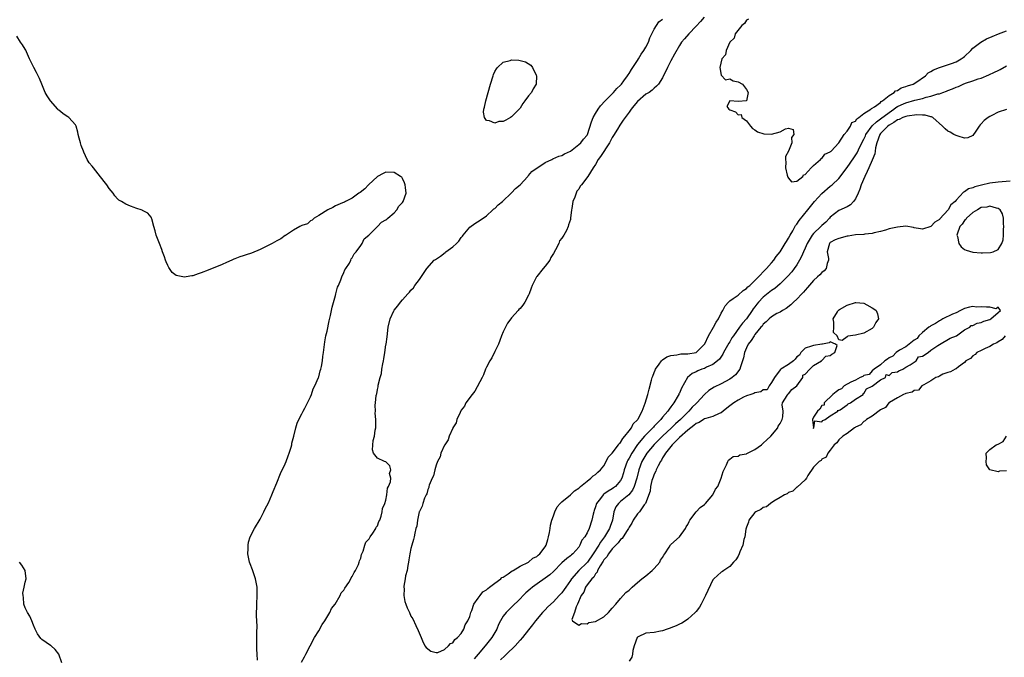
# Model space of a CAD drawing. Units: inches. Extents: x 2583000 to 2586000, y 1521000 to 1524000.
# Drawn here: x 2583434 to 2583668, y 1521498 to 1521650 of the extents above; entities that cross this region are included whole.
import ezdxf

# ---------------------------------------------------------------- set-up
doc = ezdxf.new("R2010")
doc.units = ezdxf.units.IN
doc.header["$MEASUREMENT"] = 0
doc.layers.add('LD25831521_2ft', color=112, linetype='Continuous')

msp = doc.modelspace()

# ---------------------------------------------------------------- linework, layer by layer
at = {"layer": 'LD25831521_2ft'}
for points, elevation in [([(2583596.9, 1521651), (2583596.03, 1521649.97), (2583595, 1521648.85), (2583593.26, 1521647), (2583592.22, 1521645.78), (2583591.5, 1521645), (2583591, 1521644.2), (2583589.84, 1521642.16), (2583589, 1521640.52), (2583588.19, 1521639), (2583587, 1521636.52), (2583586.06, 1521635), (2583585.52, 1521634.48), (2583585, 1521634.07), (2583584.48, 1521633.52), (2583583.76, 1521633), (2583583, 1521632.59), (2583581, 1521630.82), (2583580.15, 1521629.85), (2583579.49, 1521629), (2583579, 1521628.3), (2583578.04, 1521627), (2583577.61, 1521626.39), (2583577, 1521625.43), (2583576.81, 1521625.19), (2583576.25, 1521624.25), (2583575.27, 1521622.73), (2583575, 1521622.28), (2583574.3, 1521621), (2583572.23, 1521617.77), (2583571.67, 1521617), (2583571, 1521615.82), (2583570.48, 1521615), (2583569.16, 1521613), (2583567.63, 1521611), (2583567.37, 1521610.63), (2583567, 1521609.94), (2583566.57, 1521609.43), (2583566.37, 1521609), (2583566.04, 1521608.04), (2583565.58, 1521607), (2583565.32, 1521605.32), (2583565.24, 1521605), (2583565.07, 1521603), (2583565, 1521602.67), (2583564.59, 1521601.41), (2583564.52, 1521601), (2583564.08, 1521600.08), (2583563.48, 1521599), (2583563.28, 1521598.72), (2583563, 1521598.26), (2583562.41, 1521597.59), (2583562.22, 1521597), (2583561.49, 1521595.49), (2583561, 1521594.59), (2583560.36, 1521593.64), (2583560.07, 1521593), (2583559, 1521591.55), (2583558.51, 1521591), (2583557, 1521589.1), (2583556.95, 1521589.05), (2583556.88, 1521588.88), (2583555.93, 1521587), (2583555.69, 1521586.31), (2583555.18, 1521585), (2583555, 1521584.63), (2583554.12, 1521583), (2583553.69, 1521582.31), (2583553, 1521581.51), (2583552.75, 1521581.25), (2583552.57, 1521581), (2583551, 1521579.25), (2583550.8, 1521579), (2583550.05, 1521577.95), (2583549.51, 1521577), (2583549, 1521575.93), (2583548.6, 1521575), (2583548.19, 1521573.81), (2583547.86, 1521573), (2583547, 1521571.26), (2583546.27, 1521569.73), (2583545.82, 1521569), (2583545, 1521567.5), (2583544.76, 1521567), (2583544.31, 1521565.69), (2583544, 1521565), (2583542.25, 1521561.75), (2583541.56, 1521561), (2583540.11, 1521559), (2583539.78, 1521558.22), (2583539, 1521557.27), (2583538.69, 1521556.69), (2583537.96, 1521555), (2583537.76, 1521554.24), (2583537, 1521553.05), (2583536.95, 1521552.95), (2583536.14, 1521551), (2583535.88, 1521550.12), (2583535.04, 1521549), (2583535, 1521548.92), (2583534.15, 1521547), (2583533.93, 1521546.07), (2583533.33, 1521545), (2583533, 1521544.13), (2583532.68, 1521543), (2583532.39, 1521541.61), (2583532.05, 1521541), (2583531.35, 1521539.35), (2583531.27, 1521539), (2583531.24, 1521538.76), (2583531, 1521538.28), (2583530.74, 1521537.26), (2583530.58, 1521537), (2583530.21, 1521536.21), (2583529.85, 1521535), (2583529.69, 1521534.31), (2583529, 1521533.04), (2583528.98, 1521532.98), (2583528.53, 1521531), (2583528.41, 1521529.59), (2583528.17, 1521529), (2583527.89, 1521527.89), (2583527.77, 1521527), (2583527.6, 1521526.4), (2583527.23, 1521525), (2583527, 1521524.23), (2583526.74, 1521523), (2583526.47, 1521521.53), (2583526.39, 1521521), (2583526.21, 1521520.21), (2583526.05, 1521519), (2583525.69, 1521517.69), (2583525.64, 1521517), (2583525.29, 1521515.29), (2583525.31, 1521515), (2583525.37, 1521514.63), (2583525.32, 1521513), (2583525.57, 1521511.57), (2583525.8, 1521511), (2583526.11, 1521510.11), (2583526.63, 1521509), (2583527, 1521508.12), (2583527.45, 1521507.45), (2583528.16, 1521505.84), (2583528.7, 1521504.7), (2583529.4, 1521503), (2583529.77, 1521502.23), (2583530.31, 1521501), (2583530.6, 1521500.6), (2583531.72, 1521499.72), (2583533, 1521499.41), (2583533.41, 1521499.41), (2583535, 1521500.17), (2583535.97, 1521501), (2583536.39, 1521501.61), (2583537, 1521501.73), (2583537.44, 1521502.56), (2583538.12, 1521503), (2583539, 1521503.98), (2583539.58, 1521505), (2583539.94, 1521506.07), (2583540.54, 1521507), (2583541, 1521508.02), (2583541.26, 1521509), (2583541.47, 1521509.47), (2583542.01, 1521511), (2583543, 1521512.39), (2583543.47, 1521513), (2583544.11, 1521513.89), (2583545, 1521514.41), (2583545.3, 1521514.7), (2583545.76, 1521515), (2583547, 1521515.94), (2583548.44, 1521517), (2583548.7, 1521517.3), (2583549, 1521517.42), (2583550.2, 1521518.2), (2583551.12, 1521518.88), (2583551.34, 1521519), (2583553, 1521520.03), (2583555, 1521521), (2583556.09, 1521521.91), (2583557, 1521522.35), (2583557.33, 1521522.67), (2583557.75, 1521523), (2583559, 1521524.6), (2583559.25, 1521525), (2583559.63, 1521526.37), (2583559.83, 1521527), (2583560.03, 1521528.03), (2583560.15, 1521529), (2583560.23, 1521529.77), (2583560.6, 1521531), (2583561, 1521532.07), (2583561.33, 1521533), (2583561.84, 1521534.16), (2583562.61, 1521535), (2583563, 1521535.39), (2583565, 1521537.03), (2583566.01, 1521537.99), (2583567, 1521538.62), (2583567.18, 1521538.82), (2583567.43, 1521539), (2583569, 1521540.33), (2583569.89, 1521541), (2583570.41, 1521541.59), (2583571, 1521541.89), (2583571.54, 1521542.46), (2583572.18, 1521543), (2583573, 1521543.96), (2583573.58, 1521545), (2583574, 1521546), (2583575, 1521546.99), (2583576.51, 1521549), (2583576.68, 1521549.32), (2583577, 1521549.54), (2583577.49, 1521550.51), (2583577.98, 1521551), (2583579, 1521552.27), (2583579.55, 1521553), (2583580.02, 1521553.98), (2583581, 1521554.92), (2583581.06, 1521555), (2583581.15, 1521555.15), (2583582.11, 1521557), (2583582.88, 1521558.88), (2583583.49, 1521561), (2583583.78, 1521562.22), (2583584.37, 1521564.37), (2583584.53, 1521565), (2583584.64, 1521565.36), (2583585, 1521566.24), (2583585.2, 1521566.8), (2583585.29, 1521567), (2583586.22, 1521568.22), (2583586.77, 1521569), (2583586.87, 1521569.13), (2583587, 1521569.2), (2583588.04, 1521569.96), (2583589, 1521570.25), (2583590.4, 1521570.4), (2583591, 1521570.57), (2583591.37, 1521570.63), (2583593, 1521570.65), (2583595, 1521571.01), (2583597, 1521572.95), (2583597.07, 1521573.07), (2583597.94, 1521575), (2583599.1, 1521577), (2583599.77, 1521578.23), (2583600.32, 1521579), (2583601, 1521580.35), (2583601.38, 1521581), (2583601.89, 1521582.11), (2583602.69, 1521583), (2583603, 1521583.3), (2583603.84, 1521583.84), (2583605, 1521584.68), (2583606.22, 1521585.78), (2583607, 1521586.24), (2583607.35, 1521586.65), (2583607.77, 1521587), (2583609, 1521588.15), (2583609.88, 1521589), (2583611.39, 1521590.61), (2583611.78, 1521591), (2583613, 1521592.41), (2583613.5, 1521593), (2583614.12, 1521593.88), (2583615.01, 1521594.99), (2583616.22, 1521597), (2583616.51, 1521597.49), (2583617, 1521598.27), (2583617.41, 1521599), (2583618.04, 1521600.04), (2583618.73, 1521601.27), (2583619, 1521601.63), (2583619.56, 1521602.44), (2583621.61, 1521605), (2583623.24, 1521607), (2583625, 1521608.92), (2583627, 1521610.68), (2583627.19, 1521610.81), (2583627.42, 1521611), (2583629, 1521612.49), (2583631, 1521615.12), (2583632.58, 1521617.42), (2583633.37, 1521618.63), (2583634.05, 1521620.05), (2583635, 1521621.86), (2583635.36, 1521622.64), (2583635.49, 1521623), (2583636.99, 1521625.01), (2583637.98, 1521626.02), (2583639, 1521626.71), (2583641, 1521628.25), (2583642.12, 1521629), (2583642.6, 1521629.4), (2583643, 1521629.63), (2583643.93, 1521630.07), (2583645, 1521630.54), (2583647.15, 1521631.15), (2583649, 1521631.59), (2583649.85, 1521631.85), (2583651, 1521632.1), (2583652.65, 1521632.65), (2583653, 1521632.71), (2583653.83, 1521633), (2583654.68, 1521633.32), (2583655, 1521633.48), (2583656.13, 1521633.87), (2583657, 1521634.29), (2583657.55, 1521634.45), (2583658.7, 1521635), (2583659.2, 1521635.2), (2583661, 1521635.77), (2583662.23, 1521636.23), (2583663, 1521636.45), (2583664.82, 1521637.18), (2583666.17, 1521637.83), (2583667, 1521638.27), (2583667.5, 1521638.5), (2583669, 1521639.33)], 7840), ([(2583500.9, 1521497.1), (2583501.6, 1521498.4), (2583501.89, 1521499), (2583502.93, 1521501), (2583504.02, 1521503), (2583505, 1521504.6), (2583505.85, 1521506.15), (2583506.42, 1521507), (2583507.67, 1521509), (2583508.06, 1521509.94), (2583508.91, 1521511), (2583510.12, 1521513), (2583510.37, 1521513.63), (2583511, 1521514.28), (2583511.25, 1521514.75), (2583512.17, 1521516.17), (2583512.63, 1521517), (2583512.72, 1521517.28), (2583513, 1521517.56), (2583513.46, 1521518.54), (2583513.76, 1521519), (2583514.45, 1521520.45), (2583514.65, 1521521), (2583514.69, 1521521.31), (2583515, 1521521.92), (2583515.23, 1521522.77), (2583515.59, 1521523.59), (2583516.03, 1521525), (2583516.25, 1521525.75), (2583517, 1521526.58), (2583517.25, 1521527), (2583517.92, 1521527.92), (2583518.61, 1521529), (2583518.69, 1521529.31), (2583519, 1521529.66), (2583519.35, 1521530.65), (2583519.54, 1521531), (2583519.92, 1521531.92), (2583520.16, 1521533), (2583520.19, 1521533.81), (2583520.78, 1521535), (2583521, 1521535.76), (2583521.23, 1521537), (2583521.4, 1521538.6), (2583521.66, 1521539), (2583522.13, 1521540.13), (2583522.17, 1521541), (2583521.91, 1521542.09), (2583522.23, 1521543), (2583521.97, 1521543.97), (2583521, 1521544.88), (2583520.68, 1521545), (2583519, 1521545.82), (2583518.04, 1521547), (2583517.79, 1521547.79), (2583518, 1521550), (2583518.27, 1521551), (2583518.48, 1521552.48), (2583518.59, 1521553), (2583518.62, 1521553.38), (2583518.6, 1521555), (2583518.49, 1521556.49), (2583518.5, 1521557), (2583518.45, 1521558.45), (2583518.53, 1521559), (2583518.72, 1521560.72), (2583518.79, 1521561), (2583518.85, 1521561.15), (2583519, 1521562.17), (2583519.2, 1521562.8), (2583519.21, 1521563.21), (2583519.67, 1521565), (2583519.99, 1521566.01), (2583520.08, 1521567), (2583520.28, 1521568.28), (2583520.45, 1521569), (2583520.54, 1521569.46), (2583520.78, 1521571), (2583521, 1521572.78), (2583521.05, 1521573), (2583521.28, 1521574.72), (2583521.55, 1521577), (2583522.01, 1521579), (2583522.89, 1521580.89), (2583523, 1521581.07), (2583523.9, 1521582.1), (2583524.47, 1521583), (2583525, 1521583.56), (2583526.23, 1521585), (2583526.62, 1521585.38), (2583527, 1521585.83), (2583527.56, 1521586.44), (2583527.93, 1521587), (2583529, 1521588.36), (2583530.31, 1521590.31), (2583530.8, 1521591), (2583532.55, 1521593), (2583532.81, 1521593.19), (2583534.02, 1521593.98), (2583535.17, 1521594.83), (2583535.33, 1521595), (2583537, 1521596.15), (2583537.89, 1521597), (2583538.44, 1521597.56), (2583539, 1521598.44), (2583539.28, 1521598.72), (2583539.47, 1521599), (2583541, 1521600.89), (2583542.23, 1521601.77), (2583543.48, 1521602.52), (2583545, 1521603.62), (2583546.55, 1521605), (2583546.77, 1521605.23), (2583547, 1521605.37), (2583547.81, 1521606.19), (2583548.82, 1521607), (2583551, 1521609.06), (2583551.92, 1521610.08), (2583553.02, 1521610.98), (2583554.85, 1521613), (2583554.91, 1521613.09), (2583555, 1521613.17), (2583555.84, 1521614.16), (2583559, 1521616.29), (2583560.57, 1521617), (2583560.84, 1521617.16), (2583562.22, 1521617.78), (2583563, 1521617.99), (2583563.63, 1521618.37), (2583565, 1521619.03), (2583567, 1521620.56), (2583567.47, 1521621), (2583568.16, 1521621.84), (2583569, 1521622.81), (2583569.11, 1521623), (2583570.03, 1521625.97), (2583570.41, 1521627), (2583571, 1521627.99), (2583571.65, 1521629), (2583572.19, 1521629.81), (2583573.31, 1521631), (2583575.28, 1521633), (2583576.07, 1521633.93), (2583577, 1521634.76), (2583577.2, 1521635), (2583577.75, 1521635.75), (2583578.65, 1521637), (2583578.77, 1521637.23), (2583579, 1521637.51), (2583579.55, 1521638.45), (2583581, 1521640.63), (2583581.24, 1521641), (2583581.89, 1521642.11), (2583582.49, 1521643), (2583583, 1521643.84), (2583583.6, 1521645), (2583583.99, 1521646.01), (2583584.46, 1521647), (2583585, 1521648.08), (2583585.56, 1521649), (2583586.13, 1521649.87), (2583587, 1521650.49)], 7842), ([(2583607.51, 1521650.49), (2583607, 1521650.21), (2583606.56, 1521649.44), (2583605.93, 1521649), (2583604.27, 1521647), (2583604.03, 1521645.97), (2583603, 1521645), (2583602.12, 1521643), (2583602.04, 1521641.96), (2583601.09, 1521641), (2583600.65, 1521639), (2583601, 1521637.15), (2583602.04, 1521636.04), (2583603, 1521636.25), (2583603.8, 1521635.8), (2583605, 1521635.57), (2583606.04, 1521635), (2583607, 1521633.7), (2583607.4, 1521633), (2583607, 1521631), (2583605, 1521630.85), (2583603, 1521631), (2583602.33, 1521629.67), (2583602.78, 1521629), (2583603, 1521628.85), (2583604.35, 1521628.35), (2583605, 1521627.67), (2583605.75, 1521627.75), (2583605.92, 1521627), (2583607, 1521626.26), (2583607.96, 1521625), (2583608.45, 1521624.45), (2583609, 1521624.07), (2583609.6, 1521623.6), (2583611.12, 1521623.12), (2583613, 1521623.04), (2583615, 1521623.6), (2583616.3, 1521624.3), (2583617, 1521624.48), (2583618.14, 1521624.14), (2583618.33, 1521623), (2583617.77, 1521622.23), (2583617.84, 1521621), (2583617, 1521619), (2583616.27, 1521617.73), (2583616.31, 1521617), (2583616.42, 1521616.42), (2583616.3, 1521615), (2583616.7, 1521613.3), (2583616.83, 1521612.83), (2583617, 1521612.56), (2583617.72, 1521611.72), (2583619, 1521611.87), (2583620.41, 1521613), (2583620.62, 1521613.38), (2583621, 1521613.42), (2583622.4, 1521615), (2583623, 1521615.59), (2583624.64, 1521617), (2583624.75, 1521617.25), (2583625, 1521617.28), (2583625.72, 1521618.28), (2583627, 1521618.83), (2583627.07, 1521618.93), (2583627.17, 1521619), (2583629.02, 1521621.02), (2583630.32, 1521623), (2583631, 1521623.77), (2583631.84, 1521625), (2583632.15, 1521625.85), (2583633, 1521626.16), (2583633.29, 1521626.71), (2583633.83, 1521627), (2583635, 1521627.98), (2583636.66, 1521629), (2583636.79, 1521629.21), (2583637, 1521629.23), (2583637.55, 1521629.55), (2583639, 1521630.65), (2583639.16, 1521630.84), (2583639.46, 1521631), (2583641, 1521632.26), (2583642.25, 1521633), (2583642.58, 1521633.42), (2583643, 1521633.51), (2583643.89, 1521634.11), (2583645, 1521634.4), (2583645.42, 1521634.58), (2583646.76, 1521635), (2583647.4, 1521635.4), (2583649.73, 1521637), (2583650.32, 1521637.68), (2583651, 1521638.02), (2583651.57, 1521638.43), (2583653, 1521638.95), (2583655.89, 1521639.89), (2583657, 1521640.32), (2583658.21, 1521641), (2583658.65, 1521641.35), (2583659, 1521641.6), (2583660.47, 1521643), (2583661, 1521643.55), (2583662.9, 1521645), (2583664.23, 1521645.77), (2583665.61, 1521646.39), (2583667.1, 1521647), (2583669, 1521647.7)], 7838), ([(2583490.4, 1521497.6), (2583490.29, 1521499), (2583490.27, 1521500.27), (2583490.23, 1521501), (2583490.25, 1521503), (2583490.23, 1521504.23), (2583490.29, 1521505.71), (2583490.19, 1521508.19), (2583490.24, 1521511), (2583490.31, 1521513), (2583490.28, 1521515), (2583489.93, 1521517), (2583489.17, 1521519.17), (2583488.62, 1521520.62), (2583488.5, 1521521), (2583488.1, 1521523), (2583488.16, 1521524.16), (2583488.13, 1521525), (2583488.27, 1521525.73), (2583488.67, 1521527), (2583489.69, 1521529), (2583491, 1521531.26), (2583491.9, 1521533), (2583492.26, 1521533.74), (2583493, 1521535.15), (2583493.82, 1521537), (2583494.14, 1521537.86), (2583495, 1521539.89), (2583495.89, 1521542.11), (2583497, 1521544.41), (2583497.25, 1521545), (2583497.69, 1521546.31), (2583497.98, 1521547), (2583498.42, 1521548.42), (2583498.57, 1521549), (2583498.62, 1521549.38), (2583499.06, 1521551.06), (2583499.53, 1521553), (2583499.87, 1521554.13), (2583500.29, 1521555), (2583501, 1521556.34), (2583501.32, 1521557), (2583501.69, 1521557.69), (2583503, 1521560.4), (2583503.26, 1521561), (2583503.71, 1521562.29), (2583504.07, 1521563), (2583504.93, 1521565), (2583505, 1521565.22), (2583505.37, 1521566.63), (2583505.51, 1521567), (2583505.65, 1521567.65), (2583505.86, 1521569), (2583505.97, 1521570.03), (2583506.12, 1521571), (2583506.45, 1521573.55), (2583506.72, 1521575), (2583507, 1521576.11), (2583507.5, 1521578.5), (2583507.82, 1521579.82), (2583508.06, 1521581), (2583508.2, 1521581.8), (2583509, 1521584.58), (2583509.11, 1521585), (2583509.46, 1521586.54), (2583509.69, 1521587), (2583510.29, 1521588.29), (2583510.49, 1521589), (2583511, 1521590.05), (2583511.26, 1521590.74), (2583511.48, 1521591), (2583512.32, 1521592.32), (2583512.63, 1521593), (2583512.71, 1521593.29), (2583513, 1521593.53), (2583513.47, 1521594.53), (2583513.94, 1521595), (2583515, 1521596.49), (2583515.33, 1521597), (2583515.87, 1521598.13), (2583516.94, 1521599), (2583519, 1521601), (2583519.94, 1521602.06), (2583521, 1521602.59), (2583521.2, 1521602.8), (2583521.51, 1521603), (2583523, 1521604.33), (2583523.61, 1521605), (2583524.13, 1521605.87), (2583525, 1521606.77), (2583525.16, 1521607), (2583525.81, 1521609), (2583525.67, 1521610.33), (2583525.64, 1521611), (2583525.48, 1521611.48), (2583525, 1521612.49), (2583524.78, 1521612.78), (2583524.52, 1521613), (2583523, 1521613.93), (2583521, 1521613.96), (2583520.34, 1521613.66), (2583519, 1521613), (2583516.88, 1521611), (2583515.96, 1521610.04), (2583514.84, 1521609.16), (2583514.6, 1521609), (2583513, 1521607.77), (2583511.4, 1521607), (2583511.14, 1521606.86), (2583510.7, 1521606.7), (2583509, 1521605.93), (2583508.4, 1521605.6), (2583507.13, 1521605), (2583505, 1521603.63), (2583503.9, 1521603), (2583503.45, 1521602.55), (2583503, 1521602.36), (2583502.31, 1521601.69), (2583501, 1521601.3), (2583500.84, 1521601.16), (2583500.51, 1521601), (2583499, 1521600.18), (2583497.11, 1521598.89), (2583497, 1521598.86), (2583495.94, 1521598.06), (2583495, 1521597.63), (2583493.93, 1521597), (2583492, 1521596), (2583491, 1521595.52), (2583489, 1521594.67), (2583487.71, 1521594.29), (2583487, 1521594.02), (2583486.17, 1521593.83), (2583485, 1521593.32), (2583484.75, 1521593.25), (2583484.26, 1521593), (2583483, 1521592.42), (2583481.95, 1521591.95), (2583481, 1521591.55), (2583479.15, 1521590.85), (2583478.6, 1521590.6), (2583477, 1521589.96), (2583476.22, 1521589.78), (2583475, 1521589.25), (2583474.73, 1521589.27), (2583473.37, 1521589), (2583472.94, 1521588.94), (2583472.55, 1521589), (2583471, 1521589.34), (2583470.03, 1521590.03), (2583469.42, 1521591), (2583469.24, 1521591.24), (2583469, 1521591.72), (2583468.61, 1521592.61), (2583468.49, 1521593), (2583468.22, 1521593.78), (2583467.76, 1521595), (2583467.57, 1521595.57), (2583467, 1521597), (2583466.24, 1521599), (2583466.01, 1521600.01), (2583465.7, 1521601), (2583465.16, 1521602.84), (2583465.13, 1521603), (2583465.1, 1521603.1), (2583465, 1521603.29), (2583464.22, 1521604.22), (2583463, 1521604.87), (2583462.92, 1521604.92), (2583461.41, 1521605.41), (2583461, 1521605.56), (2583460.09, 1521605.91), (2583459, 1521606.38), (2583458, 1521607), (2583457.35, 1521607.35), (2583457, 1521607.62), (2583456.35, 1521608.35), (2583456, 1521609), (2583455, 1521610.12), (2583454.46, 1521611), (2583453.8, 1521611.8), (2583452.41, 1521613.59), (2583451.27, 1521615), (2583451, 1521615.4), (2583450.25, 1521616.25), (2583449.78, 1521617), (2583449, 1521618.77), (2583448.88, 1521619), (2583448.35, 1521620.35), (2583448.17, 1521621), (2583447.87, 1521622.13), (2583447.66, 1521623), (2583447.57, 1521623.57), (2583447.13, 1521625), (2583447, 1521625.27), (2583445.42, 1521627), (2583445.18, 1521627.18), (2583445, 1521627.26), (2583443.97, 1521627.97), (2583443, 1521628.75), (2583442.88, 1521628.88), (2583442.79, 1521629), (2583441.04, 1521631.04), (2583440.22, 1521632.23), (2583439.77, 1521633), (2583438.97, 1521635), (2583438.37, 1521636.37), (2583438.11, 1521637), (2583437.73, 1521637.73), (2583437.03, 1521639), (2583436.06, 1521641), (2583435.28, 1521642.72), (2583435.11, 1521643.11), (2583435, 1521643.32), (2583434.35, 1521644.35), (2583433.89, 1521645), (2583433, 1521646.45)], 7844), ([(2583669, 1521628.94), (2583667, 1521628.32), (2583665.48, 1521627.48), (2583665, 1521627.24), (2583664.65, 1521627), (2583663.65, 1521626.35), (2583663, 1521625.5), (2583662.7, 1521625.3), (2583662.48, 1521625), (2583661.51, 1521623.51), (2583661.16, 1521623), (2583661, 1521622.71), (2583659.8, 1521622.2), (2583659, 1521622.08), (2583657.45, 1521622.55), (2583657, 1521622.73), (2583656.48, 1521623), (2583655.54, 1521623.54), (2583655, 1521623.81), (2583654.36, 1521624.36), (2583653.71, 1521625), (2583651.43, 1521627), (2583651.16, 1521627.16), (2583651, 1521627.18), (2583649.6, 1521627.6), (2583649, 1521627.58), (2583647.66, 1521627.66), (2583645.36, 1521627.36), (2583645, 1521627.27), (2583644.32, 1521627), (2583643.44, 1521626.56), (2583643, 1521626.47), (2583642.16, 1521625.84), (2583641, 1521625.24), (2583640.69, 1521625), (2583639, 1521623.24), (2583638.8, 1521623), (2583638.08, 1521621), (2583637.81, 1521619.81), (2583637.71, 1521619), (2583637.61, 1521618.39), (2583637, 1521616.82), (2583636.16, 1521615), (2583635.82, 1521614.18), (2583635.21, 1521613), (2583634.39, 1521611), (2583634.05, 1521609.95), (2583633.66, 1521609), (2583633, 1521607.63), (2583632.49, 1521607), (2583631.79, 1521606.21), (2583631, 1521605.76), (2583629, 1521604.88), (2583627, 1521603.28), (2583626.77, 1521603), (2583625.89, 1521602.11), (2583625, 1521601.31), (2583624.71, 1521601), (2583623, 1521599.39), (2583622.67, 1521599), (2583622.18, 1521598.18), (2583621.45, 1521597), (2583621, 1521595.86), (2583620.62, 1521595), (2583620.14, 1521593.86), (2583619.68, 1521593), (2583619, 1521591.92), (2583618.39, 1521591), (2583617.79, 1521590.21), (2583616.84, 1521589.16), (2583615, 1521587.39), (2583613.73, 1521586.27), (2583613, 1521585.79), (2583612.57, 1521585.43), (2583611, 1521584.2), (2583609.89, 1521583), (2583609.49, 1521582.51), (2583609, 1521581.85), (2583608.62, 1521581.38), (2583608.38, 1521581), (2583607, 1521579.03), (2583606.04, 1521577.96), (2583605.37, 1521577), (2583603.87, 1521575), (2583603.51, 1521574.49), (2583603, 1521573.57), (2583602.77, 1521573.23), (2583601.56, 1521571), (2583601.38, 1521570.62), (2583600.57, 1521569.43), (2583600.12, 1521569), (2583599, 1521568.13), (2583597.45, 1521567.45), (2583597, 1521567.21), (2583596.39, 1521567), (2583595.39, 1521566.61), (2583595, 1521566.39), (2583594.02, 1521565.98), (2583592.95, 1521565.05), (2583591.5, 1521562.5), (2583591, 1521561.3), (2583590.9, 1521561.1), (2583590.86, 1521561), (2583590.71, 1521560.71), (2583589.71, 1521559), (2583589, 1521558.04), (2583588.53, 1521557.47), (2583588.28, 1521557), (2583587, 1521555.54), (2583586.57, 1521555), (2583585.75, 1521554.25), (2583585, 1521553.4), (2583584.8, 1521553.2), (2583584.64, 1521553), (2583583, 1521551.36), (2583582.68, 1521551), (2583580.98, 1521549.02), (2583579.63, 1521547), (2583579, 1521545.78), (2583578.7, 1521545.3), (2583578.55, 1521545), (2583577.84, 1521543), (2583577.68, 1521542.32), (2583577.28, 1521541), (2583577, 1521540.49), (2583575.73, 1521539), (2583575.31, 1521538.69), (2583575, 1521538.5), (2583574.05, 1521537.95), (2583573, 1521537.17), (2583572.89, 1521537.11), (2583572.79, 1521537), (2583572.16, 1521536.16), (2583571.24, 1521535), (2583571, 1521534.18), (2583570.71, 1521533.29), (2583570.59, 1521533), (2583570.42, 1521532.42), (2583570.16, 1521531), (2583569.47, 1521529), (2583569, 1521527.97), (2583568.44, 1521527), (2583567.77, 1521526.23), (2583567.3, 1521525), (2583567, 1521524.57), (2583565.63, 1521523), (2583565.27, 1521522.73), (2583565, 1521522.49), (2583564.13, 1521521.87), (2583563, 1521520.82), (2583561, 1521518.77), (2583560.07, 1521517.93), (2583555.95, 1521515), (2583555.43, 1521514.57), (2583554.37, 1521513.63), (2583553.71, 1521513), (2583553, 1521512.27), (2583551, 1521510.26), (2583549.7, 1521509), (2583549, 1521508.1), (2583548.32, 1521507), (2583547.88, 1521506.12), (2583547.43, 1521505), (2583546.27, 1521503), (2583545, 1521501.42), (2583544.68, 1521501), (2583543.02, 1521499), (2583542.04, 1521497.96)], 7842), ([(2583669.85, 1521611.85), (2583667, 1521611.64), (2583665, 1521611.37), (2583663.08, 1521610.92), (2583661.49, 1521610.51), (2583661, 1521610.26), (2583659.97, 1521610.03), (2583659, 1521609.3), (2583658.76, 1521609.24), (2583657, 1521607.35), (2583656.74, 1521607), (2583655.77, 1521606.23), (2583655.12, 1521605), (2583653.11, 1521602.89), (2583653, 1521602.74), (2583651.94, 1521602.06), (2583651, 1521601.03), (2583649, 1521600.37), (2583648.49, 1521600.49), (2583647, 1521600.76), (2583646.82, 1521600.82), (2583645, 1521601.08), (2583643, 1521600.9), (2583641, 1521600.48), (2583640.18, 1521600.18), (2583639, 1521599.87), (2583637.49, 1521599.49), (2583637, 1521599.34), (2583635.23, 1521599.23), (2583635, 1521599.16), (2583633.03, 1521599.03), (2583631.29, 1521598.71), (2583631, 1521598.7), (2583629, 1521598.19), (2583628.17, 1521597.83), (2583627, 1521597.19), (2583626.89, 1521597.11), (2583626.79, 1521597), (2583626.27, 1521595), (2583626.56, 1521593.44), (2583626.56, 1521593), (2583626.24, 1521592.24), (2583625.98, 1521591), (2583625.52, 1521590.48), (2583625, 1521590.09), (2583624.47, 1521589.53), (2583623.92, 1521589), (2583623, 1521588.16), (2583621.55, 1521586.45), (2583621, 1521585.87), (2583620.6, 1521585.4), (2583620.21, 1521585), (2583619, 1521583.71), (2583618.21, 1521583), (2583617.62, 1521582.38), (2583616.5, 1521581.5), (2583615.58, 1521581), (2583615, 1521580.64), (2583614.25, 1521580.25), (2583613, 1521579.53), (2583612.4, 1521579), (2583611.72, 1521578.28), (2583611, 1521577.71), (2583610.72, 1521577.28), (2583610.46, 1521577), (2583609, 1521575.27), (2583608.8, 1521575), (2583608.13, 1521573.87), (2583607.43, 1521573), (2583607, 1521572.12), (2583606.53, 1521571), (2583606.32, 1521569.68), (2583605.56, 1521567.56), (2583605.44, 1521567), (2583604.35, 1521565.65), (2583603.56, 1521565), (2583603, 1521564.64), (2583601, 1521563.54), (2583599.28, 1521562.72), (2583598.04, 1521561.96), (2583597, 1521561), (2583595.19, 1521559), (2583595, 1521558.83), (2583594.08, 1521557.92), (2583593.28, 1521557), (2583593, 1521556.75), (2583591.24, 1521555), (2583590.06, 1521553.94), (2583589.11, 1521553), (2583586.97, 1521551), (2583584.98, 1521549.02), (2583583.26, 1521547), (2583583, 1521546.61), (2583582.08, 1521545), (2583581.35, 1521543), (2583580.88, 1521541), (2583580.25, 1521539), (2583579.86, 1521538.14), (2583578.95, 1521537.05), (2583577, 1521535.42), (2583576.46, 1521535), (2583575.83, 1521534.17), (2583575.35, 1521533), (2583575.02, 1521531.02), (2583574.48, 1521529.52), (2583574.33, 1521529), (2583573.16, 1521527), (2583572.22, 1521525.78), (2583571.78, 1521525), (2583570.45, 1521523), (2583569.07, 1521521), (2583569, 1521520.91), (2583567.05, 1521519), (2583565.26, 1521517), (2583565, 1521516.59), (2583563.9, 1521515), (2583563.54, 1521514.46), (2583563, 1521513.7), (2583562.32, 1521513), (2583561, 1521511.55), (2583559.67, 1521510.33), (2583559, 1521509.63), (2583558.37, 1521509), (2583556.66, 1521507), (2583555.95, 1521506.05), (2583555, 1521504.85), (2583553.59, 1521503), (2583553, 1521502.35), (2583551.84, 1521501), (2583549.75, 1521499), (2583549.35, 1521498.65), (2583548.33, 1521497.67)], 7844), ([(2583668.71, 1521575), (2583667.94, 1521574.06), (2583667, 1521573.51), (2583666.69, 1521573.31), (2583665.92, 1521573), (2583665, 1521572.4), (2583663.91, 1521571.91), (2583663, 1521571.44), (2583661.97, 1521571), (2583661.5, 1521570.5), (2583661, 1521570.18), (2583660.43, 1521569.57), (2583659.34, 1521569), (2583659, 1521568.59), (2583657.53, 1521567.53), (2583657, 1521567.09), (2583656.8, 1521567), (2583655.63, 1521566.37), (2583655, 1521566.22), (2583653.8, 1521565.8), (2583653, 1521565.36), (2583652.81, 1521565.19), (2583652.17, 1521565), (2583651, 1521564.23), (2583649.31, 1521563.31), (2583649, 1521563.08), (2583648.84, 1521563), (2583647.99, 1521562.01), (2583647, 1521561.91), (2583646.5, 1521561.5), (2583645, 1521561.23), (2583644.87, 1521561.13), (2583644.44, 1521561), (2583643, 1521560.21), (2583641.1, 1521559.1), (2583640.96, 1521559), (2583640.15, 1521557.85), (2583639, 1521557.28), (2583637, 1521555.77), (2583635.61, 1521555), (2583635.31, 1521554.69), (2583635, 1521554.56), (2583634.26, 1521553.74), (2583633, 1521553.18), (2583632.91, 1521553.09), (2583632.73, 1521553), (2583631, 1521551.69), (2583629.96, 1521551), (2583629, 1521550.18), (2583628.54, 1521549.46), (2583627.92, 1521549), (2583627, 1521547.71), (2583626.44, 1521547), (2583625.97, 1521546.03), (2583625, 1521545.51), (2583624.78, 1521545.22), (2583624.34, 1521545), (2583623, 1521543.64), (2583621.64, 1521541.64), (2583621.31, 1521541), (2583621, 1521540.61), (2583619.1, 1521538.9), (2583619, 1521538.86), (2583618.06, 1521537.94), (2583617, 1521537.61), (2583616.72, 1521537.28), (2583616.06, 1521537), (2583615, 1521536.41), (2583613.56, 1521535.56), (2583612.76, 1521535), (2583611.79, 1521534.21), (2583611, 1521533.99), (2583610.43, 1521533.57), (2583609.26, 1521533), (2583609, 1521532.81), (2583607.6, 1521531), (2583607.48, 1521530.52), (2583607, 1521529.35), (2583606.92, 1521529.08), (2583606.84, 1521528.84), (2583606.6, 1521527), (2583606.36, 1521526.36), (2583606.11, 1521525), (2583605.45, 1521523.45), (2583605.28, 1521523), (2583605, 1521522.45), (2583604.45, 1521521.55), (2583603.94, 1521521), (2583603, 1521519.93), (2583601.61, 1521519), (2583601.26, 1521518.74), (2583601, 1521518.56), (2583599.2, 1521517), (2583599, 1521516.8), (2583597.25, 1521513), (2583596.23, 1521511), (2583595.77, 1521510.23), (2583595, 1521509.24), (2583594.79, 1521509), (2583593, 1521507.4), (2583592.47, 1521507), (2583591.57, 1521506.43), (2583591, 1521506.17), (2583590.24, 1521505.76), (2583589, 1521505.3), (2583588.79, 1521505.21), (2583588.1, 1521505), (2583587, 1521504.58), (2583586.5, 1521504.5), (2583585, 1521504.18), (2583583, 1521504.03), (2583581.17, 1521503.17), (2583581, 1521503.11), (2583580.92, 1521503), (2583580.22, 1521501), (2583579.93, 1521499.93), (2583579.83, 1521499), (2583579.67, 1521498.33), (2583579, 1521497.39)], 7846), ([(2583669, 1521542.79), (2583667.33, 1521542.67), (2583667, 1521542.55), (2583665, 1521543), (2583664.23, 1521544.23), (2583664.17, 1521545), (2583664.25, 1521545.75), (2583664.19, 1521547), (2583665, 1521547.85), (2583666.53, 1521549), (2583667, 1521549.16), (2583668.21, 1521549.79), (2583669.02, 1521551)], 7846), ([(2583443.7, 1521497), (2583443, 1521499), (2583442.17, 1521500.17), (2583441.18, 1521501), (2583441, 1521501.09), (2583439, 1521502.54), (2583438.76, 1521502.76), (2583437.9, 1521503.9), (2583437.35, 1521505), (2583437, 1521505.95), (2583436.58, 1521507), (2583436.1, 1521508.1), (2583435.52, 1521509), (2583435, 1521510.1), (2583434.65, 1521511), (2583434.58, 1521512.58), (2583434.5, 1521513), (2583434.41, 1521513.59), (2583434.79, 1521515), (2583435, 1521516.2), (2583435.21, 1521517), (2583435, 1521519), (2583434.23, 1521520.23), (2583433.67, 1521521)], 7846)]:
    msp.add_lwpolyline(points, dxfattribs=dict(at, elevation=elevation))
for points, elevation in [([(2583545, 1521626.33), (2583544.49, 1521627), (2583544.32, 1521628.32), (2583544.35, 1521629), (2583544.49, 1521629.51), (2583544.83, 1521631), (2583545.43, 1521633), (2583545.98, 1521635), (2583546.58, 1521637), (2583546.69, 1521637.31), (2583547, 1521637.98), (2583547.36, 1521638.64), (2583547.64, 1521639), (2583549, 1521640.25), (2583550.64, 1521640.64), (2583551, 1521640.77), (2583552.69, 1521640.69), (2583553, 1521640.66), (2583554.3, 1521640.3), (2583555.54, 1521639.54), (2583555.97, 1521639), (2583556.83, 1521637.17), (2583556.93, 1521637), (2583556.82, 1521635), (2583556.15, 1521633.85), (2583555.73, 1521633), (2583555, 1521632.2), (2583554.18, 1521631), (2583553.65, 1521630.35), (2583553, 1521629.3), (2583552.86, 1521629.14), (2583552.79, 1521629), (2583551, 1521627.16), (2583550.71, 1521627), (2583549.58, 1521626.42), (2583549, 1521626.1), (2583547.95, 1521626.05), (2583547, 1521625.69), (2583545.75, 1521626.25)], 7844), ([(2583657.92, 1521601), (2583657.23, 1521599.23), (2583657.18, 1521599), (2583657.32, 1521598.68), (2583657.68, 1521597), (2583658.2, 1521596.2), (2583659, 1521595.59), (2583659.37, 1521595.37), (2583661, 1521594.92), (2583663, 1521594.78), (2583663.25, 1521594.75), (2583665.2, 1521594.8), (2583665.8, 1521595), (2583667, 1521595.53), (2583667.93, 1521597), (2583668.18, 1521597.82), (2583668.29, 1521599), (2583668.32, 1521600.32), (2583668.37, 1521601), (2583668.32, 1521601.68), (2583668.28, 1521603), (2583668.05, 1521604.05), (2583667.52, 1521605), (2583667, 1521605.36), (2583666.62, 1521605.38), (2583665, 1521605.89), (2583664.34, 1521605.66), (2583663, 1521605.54), (2583662.06, 1521605), (2583661, 1521604.35), (2583659.47, 1521603), (2583659.29, 1521602.71), (2583659, 1521602.45), (2583658.43, 1521601.57)], 7846), ([(2583631, 1521574.75), (2583629.83, 1521573.83), (2583629, 1521574), (2583628.61, 1521575), (2583627.73, 1521575.73), (2583627.83, 1521577), (2583627.81, 1521578.19), (2583627.68, 1521579), (2583628.7, 1521580.7), (2583628.85, 1521581), (2583628.93, 1521581.07), (2583629.21, 1521581.21), (2583631, 1521582.3), (2583633, 1521582.92), (2583633.1, 1521582.9), (2583635, 1521582.73), (2583635.67, 1521582.33), (2583637, 1521581.61), (2583637.41, 1521581.41), (2583637.9, 1521581), (2583638.24, 1521580.24), (2583638.46, 1521579), (2583637.84, 1521578.16), (2583637.27, 1521577), (2583637, 1521576.75), (2583635, 1521575.58), (2583633, 1521575.12), (2583631.14, 1521574.86)], 7846), ([(2583645, 1521567.47), (2583646.04, 1521568.04), (2583647, 1521568.7), (2583647.48, 1521569), (2583648.06, 1521569.94), (2583649, 1521570.12), (2583650.37, 1521571), (2583651, 1521571.51), (2583652.64, 1521572.64), (2583653, 1521572.92), (2583655.59, 1521574.41), (2583657.05, 1521575), (2583659, 1521576.41), (2583660.27, 1521577), (2583660.56, 1521577.44), (2583661, 1521577.46), (2583661.99, 1521578.01), (2583663, 1521578.16), (2583663.57, 1521578.43), (2583665, 1521578.85), (2583665.27, 1521579), (2583667, 1521580.54), (2583667.56, 1521581), (2583667, 1521581.79), (2583666.56, 1521581.44), (2583665, 1521581.81), (2583664.21, 1521581.79), (2583663, 1521581.88), (2583661.83, 1521581.83), (2583661, 1521581.92), (2583660.18, 1521581.82), (2583659, 1521581.47), (2583658.04, 1521581), (2583657, 1521580.45), (2583656.13, 1521580.12), (2583653.8, 1521579), (2583653.34, 1521578.66), (2583653, 1521578.57), (2583652.06, 1521577.94), (2583651, 1521577.36), (2583650.78, 1521577.22), (2583650.49, 1521577), (2583649, 1521575.76), (2583648.13, 1521575), (2583647.7, 1521574.3), (2583647, 1521573.92), (2583645, 1521572.33), (2583643.52, 1521571.52), (2583642.73, 1521571), (2583641.89, 1521570.11), (2583641, 1521569.73), (2583640.61, 1521569.39), (2583640.03, 1521569), (2583639, 1521568.02), (2583637.42, 1521567), (2583637, 1521566.6), (2583636.26, 1521565.74), (2583635, 1521565.47), (2583634.72, 1521565.28), (2583634.08, 1521565), (2583633, 1521564.37), (2583631.88, 1521563.88), (2583630.31, 1521563), (2583629.69, 1521562.31), (2583629, 1521562.07), (2583628.43, 1521561.57), (2583627.56, 1521561), (2583625.53, 1521559), (2583625.55, 1521558.45), (2583625, 1521558.34), (2583624.52, 1521557.48), (2583623.96, 1521557), (2583623, 1521555.54), (2583622.73, 1521555), (2583622.95, 1521553.05), (2583622.88, 1521553), (2583622.9, 1521552.9), (2583623, 1521552.95), (2583623.06, 1521553), (2583623.33, 1521554.67), (2583625, 1521554.45), (2583625.23, 1521554.77), (2583625.75, 1521555), (2583627, 1521555.9), (2583628.76, 1521557), (2583628.77, 1521557.23), (2583629, 1521557.17), (2583629.32, 1521557.32), (2583631, 1521558.52), (2583631.26, 1521558.74), (2583631.84, 1521559), (2583633, 1521559.84), (2583634.81, 1521561), (2583634.81, 1521561.19), (2583635, 1521561.2), (2583635.65, 1521562.35), (2583637, 1521562.94), (2583639, 1521564.48), (2583640.13, 1521565), (2583640.29, 1521565.71), (2583641, 1521565.53), (2583641.77, 1521566.23), (2583643, 1521566.41), (2583643.36, 1521566.64), (2583644.29, 1521567)], 7844), ([(2583587.32, 1521522.68), (2583587.54, 1521523), (2583588.59, 1521524.59), (2583588.86, 1521525.14), (2583589, 1521525.21), (2583591, 1521527.01), (2583592.48, 1521529), (2583592.62, 1521529.38), (2583593, 1521529.98), (2583593.32, 1521530.68), (2583593.53, 1521531), (2583595, 1521532.96), (2583595.98, 1521534.02), (2583597, 1521534.77), (2583597.27, 1521535), (2583598.99, 1521537), (2583599.64, 1521538.36), (2583600.16, 1521539), (2583600.99, 1521540.99), (2583601.43, 1521542.57), (2583602.21, 1521544.21), (2583602.53, 1521545), (2583602.71, 1521545.29), (2583603, 1521545.55), (2583603.81, 1521546.19), (2583605, 1521546.27), (2583605.43, 1521546.57), (2583607, 1521546.83), (2583607.09, 1521546.91), (2583607.25, 1521547), (2583609, 1521547.89), (2583610.57, 1521549), (2583611, 1521549.33), (2583611.84, 1521550.16), (2583612.81, 1521551), (2583614.47, 1521553), (2583614.59, 1521553.41), (2583615, 1521554.03), (2583615.32, 1521554.68), (2583615.53, 1521555), (2583615.68, 1521555.68), (2583615.74, 1521557), (2583615.49, 1521558.51), (2583615.61, 1521559), (2583616.7, 1521560.7), (2583616.77, 1521561), (2583616.86, 1521561.14), (2583617, 1521561.14), (2583617.82, 1521562.18), (2583618.99, 1521563), (2583620.43, 1521565), (2583620.44, 1521565.56), (2583621, 1521565.81), (2583622.11, 1521567), (2583623, 1521567.91), (2583624.92, 1521569), (2583624.93, 1521569.07), (2583625, 1521569.08), (2583625.91, 1521570.09), (2583627, 1521570.25), (2583627.38, 1521570.62), (2583628.08, 1521571), (2583628.63, 1521572.63), (2583628.25, 1521573), (2583627, 1521573.57), (2583626.71, 1521573.29), (2583625.15, 1521573), (2583625, 1521572.96), (2583624.96, 1521572.96), (2583623, 1521572.64), (2583622.53, 1521572.53), (2583621, 1521571.99), (2583619.98, 1521571), (2583619.67, 1521570.33), (2583619, 1521569.96), (2583618.62, 1521569.38), (2583618.2, 1521569), (2583617, 1521568.16), (2583615.18, 1521567), (2583615.09, 1521566.91), (2583615, 1521566.86), (2583613.65, 1521565), (2583613, 1521563.81), (2583612.41, 1521563), (2583611.93, 1521562.07), (2583611, 1521562.05), (2583610.41, 1521561.59), (2583609, 1521561.38), (2583608.77, 1521561.23), (2583608.02, 1521561), (2583607, 1521560.63), (2583606.31, 1521560.31), (2583605, 1521559.62), (2583604, 1521559), (2583603, 1521558.24), (2583602.32, 1521557.68), (2583601.41, 1521557), (2583601, 1521556.62), (2583600.47, 1521556.47), (2583599, 1521555.74), (2583597.28, 1521555.28), (2583597, 1521555.15), (2583596.77, 1521555), (2583595.74, 1521554.27), (2583595, 1521554.03), (2583594.46, 1521553.54), (2583593, 1521552.47), (2583591, 1521550.69), (2583589.28, 1521549), (2583587.66, 1521547), (2583587.45, 1521546.55), (2583587, 1521545.84), (2583586.7, 1521545.3), (2583586.49, 1521545), (2583585.94, 1521543.94), (2583585.49, 1521543), (2583585.35, 1521542.65), (2583585, 1521541.97), (2583584.72, 1521541.28), (2583584.46, 1521540.46), (2583584.1, 1521539), (2583584.07, 1521537.93), (2583582.93, 1521535), (2583582.62, 1521534.62), (2583581.47, 1521533), (2583581, 1521532.49), (2583580.02, 1521531), (2583579.68, 1521530.32), (2583579, 1521529.34), (2583578.86, 1521529), (2583578.55, 1521528.55), (2583577.62, 1521527), (2583577.36, 1521526.64), (2583577, 1521526.39), (2583576.43, 1521525.57), (2583575.83, 1521525), (2583575, 1521524.17), (2583574.1, 1521523), (2583573.71, 1521522.29), (2583573, 1521521.52), (2583572.81, 1521521.19), (2583572.08, 1521520.08), (2583571.48, 1521519), (2583571.39, 1521518.61), (2583571, 1521518.22), (2583570.57, 1521517.43), (2583570.09, 1521517), (2583569, 1521515.55), (2583568.62, 1521515), (2583568.19, 1521513.81), (2583567.61, 1521513), (2583566.7, 1521511), (2583566.35, 1521510.35), (2583565.97, 1521509), (2583565.34, 1521507.34), (2583565.48, 1521507), (2583567, 1521505.93), (2583567.65, 1521506.35), (2583569, 1521506.28), (2583569.44, 1521506.56), (2583571, 1521506.82), (2583573, 1521507.97), (2583574.11, 1521509), (2583575, 1521509.98), (2583575.84, 1521511), (2583577, 1521512.33), (2583577.62, 1521513), (2583578.25, 1521513.75), (2583579, 1521514.28), (2583579.77, 1521515), (2583581, 1521516.1), (2583582.07, 1521517), (2583583, 1521517.75), (2583584.5, 1521519), (2583585, 1521519.47), (2583586.33, 1521521), (2583586.53, 1521521.47), (2583587, 1521522.12)], 7846)]:
    msp.add_lwpolyline(points, close=True, dxfattribs=dict(at, elevation=elevation))

doc.saveas('drawing.dxf')
